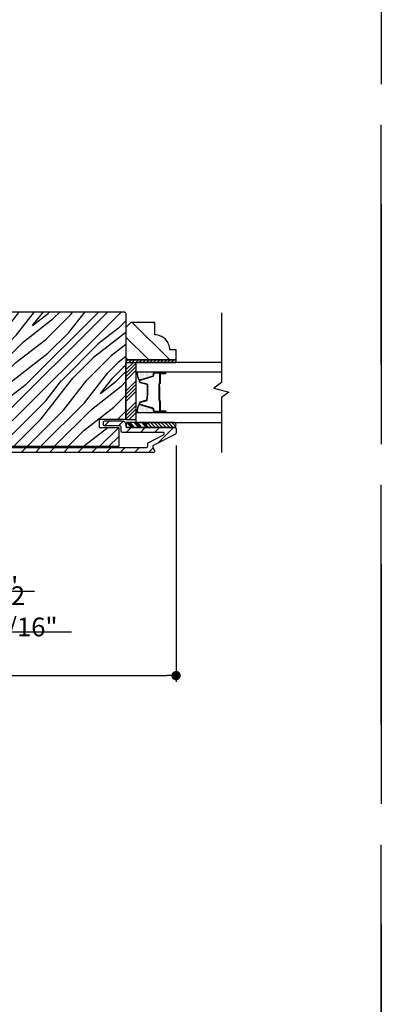
# Model space of a CAD drawing. Extents: x 0 to 162, y 0 to 38.
# Drawn here: x 104 to 108, y 19 to 31 of the extents above; entities that cross this region are included whole.
import ezdxf

# ---------------------------------------------------------------- set-up
doc = ezdxf.new("R2010")
doc.units = 0
doc.header["$LTSCALE"] = 6
doc.header["$MEASUREMENT"] = 0
doc.linetypes.add('DASHED', pattern=[0.75, 0.5, -0.25])
doc.layers.get('0').update_dxf_attribs({"linetype": 'CONTINUOUS'})
doc.layers.get('Defpoints').update_dxf_attribs({"linetype": 'CONTINUOUS', "lineweight": 5})
doc.layers.add('A-ANNO-DIMS', color=3, linetype='CONTINUOUS')
doc.layers.add('A-DETL-CUT', color=6, linetype='CONTINUOUS')
doc.layers.add('PLOT VIEW', color=1, linetype='DASHED', plot=False)
doc.styles.add('SIMPLEX', font='SIMPLEX.shx', dxfattribs={"width": 0.75})
doc.dimstyles.new('Andersen Section', dxfattribs={"dimscale": 2.5, "dimtxt": 0.09375, "dimasz": 0.046875, "dimexe": 0.03125, "dimexo": 0.0625, "dimgap": 0.03125, "dimtad": 1, "dimdec": 5, "dimzin": 3, "dimdsep": 46, "dimlunit": 4, "dimtxsty": 'SIMPLEX', "dimblk": 'DOT', "dimcen": 0, "dimclrd": 256, "dimclre": 256, "dimadec": 0, "dimazin": 0, "dimtfac": 1, "dimtdec": 5, "dimtmove": 0, "dimatfit": 0, "dimldrblk": 'DOT', "dimfxl": 0, "dimfrac": 2, "dimtolj": 1, "dimtzin": 4, "dimlwd": -1, "dimlwe": -1, "dimarcsym": 0})

# ---------------------------------------------------------------- blocks, each defined once
blk = doc.blocks.new('*X25')
at = {"color": 0}
for p, q in [((10.136, 9.12), (10.151, 9.135)), ((10.136, 9.075), (10.167, 9.106)), ((10.136, 9.031), (10.167, 9.062)), ((10.136, 8.987), (10.167, 9.018)), ((10.136, 8.943), (10.167, 8.974)), ((10.136, 8.899), (10.167, 8.93)), ((10.136, 8.854), (10.167, 8.885)), ((10.136, 8.81), (10.167, 8.841)), ((10.136, 8.766), (10.167, 8.797)), ((10.136, 8.722), (10.167, 8.753)), ((10.136, 8.678), (10.167, 8.709)), ((10.136, 8.633), (10.167, 8.664)), ((10.136, 8.589), (10.167, 8.62)), ((10.136, 8.545), (10.167, 8.576)), ((10.145, 8.51), (10.167, 8.532))]:
    blk.add_line(p, q, dxfattribs=at)
blk = doc.blocks.new('*X26')
at = {"color": 0}
for p, q in [((8.125, 4.562), (8.125, 4.562)), ((8.141, 4.562), (8.141, 4.562)), ((8.117, 4.547), (8.117, 4.547)), ((8.117, 4.516), (8.117, 4.516)), ((8.117, 4.484), (8.117, 4.484)), ((8.117, 4.453), (8.117, 4.453)), ((8.125, 4.531), (8.125, 4.531)), ((8.125, 4.5), (8.125, 4.5)), ((8.125, 4.469), (8.125, 4.469)), ((8.125, 4.438), (8.125, 4.438)), ((8.133, 4.547), (8.133, 4.547)), ((8.133, 4.516), (8.133, 4.516)), ((8.133, 4.484), (8.133, 4.484)), ((8.133, 4.453), (8.133, 4.453)), ((8.141, 4.531), (8.141, 4.531)), ((8.141, 4.5), (8.141, 4.5)), ((8.141, 4.469), (8.141, 4.469)), ((8.141, 4.438), (8.141, 4.438)), ((8.148, 4.547), (8.148, 4.547)), ((8.148, 4.516), (8.148, 4.516)), ((8.148, 4.484), (8.148, 4.484)), ((8.148, 4.453), (8.148, 4.453)), ((8.156, 4.531), (8.156, 4.531)), ((8.156, 4.5), (8.156, 4.5)), ((8.156, 4.469), (8.156, 4.469)), ((8.156, 4.438), (8.156, 4.438)), ((8.164, 4.516), (8.164, 4.516)), ((8.164, 4.484), (8.164, 4.484)), ((8.164, 4.453), (8.164, 4.453)), ((8.172, 4.5), (8.172, 4.5)), ((8.172, 4.469), (8.172, 4.469)), ((8.172, 4.438), (8.172, 4.438)), ((8.18, 4.484), (8.18, 4.484)), ((8.18, 4.453), (8.18, 4.453)), ((8.188, 4.438), (8.188, 4.438)), ((8.117, 4.422), (8.117, 4.422)), ((8.117, 4.391), (8.117, 4.391)), ((8.125, 4.406), (8.125, 4.406)), ((8.125, 4.375), (8.125, 4.375)), ((8.133, 4.422), (8.133, 4.422)), ((8.133, 4.391), (8.133, 4.391)), ((8.141, 4.406), (8.141, 4.406)), ((8.141, 4.375), (8.141, 4.375)), ((8.148, 4.422), (8.148, 4.422)), ((8.148, 4.391), (8.148, 4.391)), ((8.156, 4.406), (8.156, 4.406)), ((8.156, 4.375), (8.156, 4.375)), ((8.164, 4.422), (8.164, 4.422)), ((8.164, 4.391), (8.164, 4.391)), ((8.172, 4.406), (8.172, 4.406)), ((8.172, 4.375), (8.172, 4.375)), ((8.18, 4.422), (8.18, 4.422)), ((8.18, 4.391), (8.18, 4.391)), ((8.188, 4.406), (8.188, 4.406)), ((8.195, 4.422), (8.195, 4.422)), ((8.195, 4.391), (8.195, 4.391)), ((8.203, 4.406), (8.203, 4.406))]:
    blk.add_line(p, q, dxfattribs=at)
blk = doc.blocks.new('slinding patio door stat jamb 111')
at = {"layer": 'A-DETL-CUT'}
h = blk.add_hatch(dxfattribs=at)
h.set_pattern_fill('PGRAIN', color=256, scale=0.04, angle=45, style=0)
h.set_pattern_definition([(45, (-8.2401, -5.1025), (-0.84853, 0.84853), [0.64, -4.16]), (45, (-8.3249, -5.0177), (-0.84853, 0.84853), [0.9149, -3.8851]), (45, (-8.4098, -4.9328), (-0.84853, 0.84853), [1.1659, -3.6341]), (45, (-8.4946, -4.848), (-0.84853, 0.84853), [1.1659, -3.6341]), (45, (-8.5795, -4.7631), (-0.84853, 0.84853), [0.9149, -3.8851]), (45, (-8.6643, -4.6782), (-0.84853, 0.84853), [0.64, -4.16]), (45, (-8.7492, -4.5934), (-0.84853, 0.84853), [0.84185, -3.95815]), (45, (-8.834, -4.5085), (-0.84853, 0.84853), [3.429, -1.371]), (45, (-8.9189, -4.4237), (-0.84853, 0.84853), [3.1541, -1.6459]), (45, (-9.0038, -4.3388), (-0.84853, 0.84853), [0.49537, -4.30463]), (45, (-7.2784, -4.254), (-0.84853, 0.84853), [0.3659, -4.4341]), (45, (-7.3046, -4.0803), (-0.84853, 0.84853), [0.4322, -4.3678]), (45, (-7.2123, -3.8182), (-0.84853, 0.84853), [0.18205, -4.61795]), (45, (-7.3801, -3.6505), (-0.84853, 0.84853), [0.18205, -4.61795]), (45, (-7.6421, -3.7428), (-0.84853, 0.84853), [0.4322, -4.3678]), (45, (-7.8158, -3.7166), (-0.84853, 0.84853), [0.3659, -4.4341]), (45, (-7.9559, -3.7436), (-0.84853, 0.84853), [0.64426, -4.15574]), (45, (-8.3989, -3.7906), (-0.84853, 0.84853), [2.22463, -2.57537]), (45, (-6.6237, -3.4861), (-0.84853, 0.84853), [0.1141, -4.6859]), (45, (-6.7086, -3.4013), (-0.84853, 0.84853), [0.27445, -4.52555]), (45, (-6.7934, -3.3164), (-0.84853, 0.84853), [0.53835, -4.26165]), (45, (-6.8783, -3.2316), (-0.84853, 0.84853), [0.86822, -3.93178]), (45, (-6.9631, -3.1467), (-0.84853, 0.84853), [1.1431, -3.6569]), (45, (-7.048, -3.0619), (-0.84853, 0.84853), [1.3941, -3.4059]), (45, (-7.2458, -3.09), (-0.84853, 0.84853), [1.5539, -3.2461]), (45, (-5.7508, -2.6133), (-0.84853, 0.84853), [0.31966, -4.48034]), (45, (-5.8533, -2.5006), (-0.84853, 0.84853), [0.56915, -4.23085]), (45, (-5.7552, -2.2217), (-0.84853, 0.84853), [0.3659, -4.4341]), (45, (-5.7814, -2.048), (-0.84853, 0.84853), [0.4322, -4.3678]), (45, (-5.6891, -1.7859), (-0.84853, 0.84853), [0.18205, -4.61795]), (45, (-5.8569, -1.6182), (-0.84853, 0.84853), [0.18205, -4.61795]), (45, (-6.119, -1.7105), (-0.84853, 0.84853), [0.4322, -4.3678]), (45, (-6.2926, -1.6843), (-0.84853, 0.84853), [0.3659, -4.4341]), (52.125, (-7.67023, -4.02354), (3.394113, 3.394113), [0.47263, -9.20208]), (52.125, (-7.93257, -4.11617), (3.394113, 3.394113), [0.47306, -9.20165]), (52.125, (-8.2118, -4.2257), (3.394113, 3.394113), [0.64498, -9.02973]), (52.125, (-8.1539, -3.9981), (3.394113, 3.394113), [0.3225, -9.35222]), (52.125, (-7.0197, -3.99525), (3.394113, 3.394113), [0.64498, -9.02973]), (52.125, (-6.999, -3.7747), (3.394113, 3.394113), [0.47306, -9.20165]), (52.125, (-7.0836, -3.6895), (3.394113, 3.394113), [0.47263, -9.20208]), (52.125, (-6.14705, -1.99124), (3.394113, 3.394113), [0.47263, -9.20208]), (52.125, (-6.4094, -2.08386), (3.394113, 3.394113), [0.47306, -9.20165]), (52.125, (-6.6886, -2.1934), (3.394113, 3.394113), [0.64498, -9.02973]), (52.125, (-6.82587, -2.2175), (3.394113, 3.394113), [0.3225, -9.35222]), (52.125, (-5.14295, -2.09023), (3.394113, 3.394113), [0.48374, -9.19097]), (52.125, (-5.5248, -2.3872), (3.394113, 3.394113), [0.96747, -8.70724]), (52.125, (-5.4508, -2.09817), (3.394113, 3.394113), [0.70878, -8.96593]), (52.125, (-5.4965, -1.96295), (3.394113, 3.394113), [0.64498, -9.02973]), (52.125, (-5.4758, -1.7424), (3.394113, 3.394113), [0.47306, -9.20165]), (52.125, (-5.5604, -1.6572), (3.394113, 3.394113), [0.47263, -9.20208]), (217.875, (-6.8783, -3.2316), (-3.394113, -3.394113), [0.47263, -9.20208]), (37.875, (-7.78753, -4.64996), (3.394113, 3.394113), [0.64498, -9.02973]), (37.875, (-7.678, -4.3707), (3.394113, 3.394113), [0.47306, -9.20165]), (37.875, (-7.5854, -4.1084), (3.394113, 3.394113), [0.47263, -9.20208]), (217.875, (-6.9631, -3.1467), (-3.394113, -3.394113), [0.47306, -9.20165]), (217.875, (-7.048, -3.0619), (-3.394113, -3.394113), [0.64498, -9.02973]), (217.875, (-7.2458, -3.09), (-3.394113, -3.394113), [0.3225, -9.35222]), (37.875, (-8.6535, -3.98855), (3.394113, 3.394113), [0.3225, -9.35222]), (217.875, (-5.77935, -2.8115), (-3.394113, -3.394113), [0.96747, -8.70724]), (217.875, (-5.7508, -2.61325), (-3.394113, -3.394113), [0.96747, -8.70724]), (217.875, (-5.8533, -2.5006), (-3.394113, -3.394113), [0.70878, -8.96593]), (37.875, (-6.26435, -2.61765), (3.394113, 3.394113), [0.64498, -9.02973]), (37.875, (-6.1548, -2.3384), (3.394113, 3.394113), [0.47306, -9.20165]), (37.875, (-6.0622, -2.0761), (3.394113, 3.394113), [0.47263, -9.20208]), (217.875, (-5.3551, -1.1993), (-3.394113, -3.394113), [0.47263, -9.20208]), (217.875, (-5.43994, -1.1144), (-3.394113, -3.394113), [0.47306, -9.20165]), (217.875, (-5.5248, -1.0296), (-3.394113, -3.394113), [0.64498, -9.02973]), (217.875, (-5.60965, -0.9447), (-3.394113, -3.394113), [0.48374, -9.19097]), (45, (-7.2753, -3.7552), (-0.84853, 0.84853), [0.18205, -4.61795]), (45, (-7.3185, -3.712), (-0.84853, 0.84853), [0.18205, -4.61795]), (45, (-5.7521, -1.723), (-0.84853, 0.84853), [0.18205, -4.61795]), (45, (-5.7953, -1.6797), (-0.84853, 0.84853), [0.18205, -4.61795]), (37.875, (-7.46984, -3.90656), (3.394113, 3.394113), [0.24646, -9.42825]), (52.125, (-7.46984, -3.90656), (3.394113, 3.394113), [0.24646, -9.42825]), (217.875, (-6.99525, -3.432), (-3.394113, -3.394113), [0.24646, -9.42825]), (52.125, (-7.14656, -3.6265), (3.394113, 3.394113), [0.24646, -9.42825]), (37.875, (-5.94665, -1.87426), (3.394113, 3.394113), [0.24646, -9.42825]), (52.125, (-5.94665, -1.87426), (3.394113, 3.394113), [0.24646, -9.42825]), (217.875, (-5.47206, -1.3997), (-3.394113, -3.394113), [0.24646, -9.42825]), (52.125, (-5.6234, -1.5942), (3.394113, 3.394113), [0.24646, -9.42825])])
h.paths.add_polyline_path([(1.925, 2.726, 0.414214), (1.894, 2.757), (-0.169, 2.757, 0.414214), (-0.2, 2.726), (-0.2, 1.409), (0.135, 1.409), (0.135, 1.31), (-0.11, 1.31), (-0.11, 1.07), (1.835, 1.07), (1.835, 1.31), (1.59, 1.31), (1.59, 1.409), (1.923, 1.409), (1.925, 1.411)])
h = blk.add_hatch(dxfattribs=at)
h.set_pattern_fill('PGRAIN', color=256, scale=0.062, angle=135, style=0)
h.set_pattern_definition([(135, (13.7736, -12.5756), (-1.31522, -1.31522), [0.992, -6.448]), (135, (13.642, -12.7071), (-1.31522, -1.31522), [1.4181, -6.0219]), (135, (13.5105, -12.8387), (-1.31522, -1.31522), [1.80713, -5.63287]), (135, (13.379, -12.9702), (-1.31522, -1.31522), [1.80713, -5.63287]), (135, (13.2475, -13.1017), (-1.31522, -1.31522), [1.4181, -6.0219]), (135, (13.116, -13.2332), (-1.31522, -1.31522), [0.992, -6.448]), (135, (12.9844, -13.3647), (-1.31522, -1.31522), [1.30487, -6.13513]), (135, (12.8529, -13.4963), (-1.31522, -1.31522), [5.31496, -2.12504]), (135, (12.7214, -13.6278), (-1.31522, -1.31522), [4.88887, -2.55113]), (135, (12.5899, -13.7593), (-1.31522, -1.31522), [0.76783, -6.67217]), (135, (12.4583, -11.085), (-1.31522, -1.31522), [0.56713, -6.87287]), (135, (12.1891, -11.1256), (-1.31522, -1.31522), [0.6699, -6.7701]), (135, (11.783, -10.9826), (-1.31522, -1.31522), [0.2822, -7.1578]), (135, (11.5229, -11.2426), (-1.31522, -1.31522), [0.2822, -7.1578]), (135, (11.666, -11.6488), (-1.31522, -1.31522), [0.6699, -6.7701]), (135, (11.6254, -11.918), (-1.31522, -1.31522), [0.56713, -6.87287]), (135, (11.6672, -12.1352), (-1.31522, -1.31522), [0.9986, -6.4414]), (135, (11.74, -12.8218), (-1.31522, -1.31522), [3.4482, -3.9918]), (135, (11.2682, -10.0702), (-1.31522, -1.31522), [0.17687, -7.26313]), (135, (11.1367, -10.2018), (-1.31522, -1.31522), [0.4254, -7.0146]), (135, (11.0051, -10.3333), (-1.31522, -1.31522), [0.83444, -6.60556]), (135, (10.8736, -10.4648), (-1.31522, -1.31522), [1.34574, -6.09426]), (135, (10.7421, -10.5963), (-1.31522, -1.31522), [1.7718, -5.6682]), (135, (10.6106, -10.7279), (-1.31522, -1.31522), [2.16087, -5.27913]), (135, (10.6542, -11.0345), (-1.31522, -1.31522), [2.4085, -5.0315]), (135, (9.9152, -8.7173), (-1.31522, -1.31522), [0.4955, -6.9445]), (135, (9.7406, -8.876), (-1.31522, -1.31522), [0.8822, -6.5578]), (135, (9.3083, -8.7241), (-1.31522, -1.31522), [0.5671, -6.8729]), (135, (9.039, -8.7647), (-1.31522, -1.31522), [0.6699, -6.7701]), (135, (8.6329, -8.6216), (-1.31522, -1.31522), [0.2822, -7.1578]), (135, (8.3728, -8.8817), (-1.31522, -1.31522), [0.2822, -7.1578]), (135, (8.5159, -9.2879), (-1.31522, -1.31522), [0.6699, -6.7701]), (135, (8.4753, -9.557), (-1.31522, -1.31522), [0.5671, -6.8729]), (142.125, (12.1012, -11.69235), (-5.260874, 5.260874), [0.73257, -14.26323]), (142.125, (12.2447, -12.099), (-5.260874, 5.260874), [0.73324, -14.26256]), (142.125, (12.4145, -12.5318), (-5.260874, 5.260874), [0.9997, -13.9961]), (142.125, (12.0617, -12.4421), (-5.260874, 5.260874), [0.49986, -14.49594]), (142.125, (12.0573, -10.684), (-5.260874, 5.260874), [0.9997, -13.9961]), (142.125, (11.71545, -10.6519), (-5.260874, 5.260874), [0.73324, -14.26256]), (142.125, (11.5834, -10.783), (-5.260874, 5.260874), [0.73257, -14.26323]), (142.125, (8.9511, -9.3314), (-5.260874, 5.260874), [0.73257, -14.26323]), (142.125, (9.0947, -9.738), (-5.260874, 5.260874), [0.73324, -14.26256]), (142.125, (9.2644, -10.1708), (-5.260874, 5.260874), [0.9997, -13.9961]), (142.125, (9.3018, -10.3836), (-5.260874, 5.260874), [0.49986, -14.49594]), (142.125, (9.1045, -7.7751), (-5.260874, 5.260874), [0.7498, -14.246]), (142.125, (9.5649, -8.3669), (-5.260874, 5.260874), [1.4996, -13.4962]), (142.125, (9.1168, -8.2523), (-5.260874, 5.260874), [1.0986, -13.8972]), (142.125, (8.90725, -8.3231), (-5.260874, 5.260874), [0.9997, -13.9961]), (142.125, (8.5654, -8.291), (-5.260874, 5.260874), [0.73324, -14.26256]), (142.125, (8.4333, -8.4221), (-5.260874, 5.260874), [0.73257, -14.26323]), (307.875, (10.8736, -10.4648), (5.260874, -5.260874), [0.73257, -14.26323]), (127.875, (13.0721, -11.8742), (-5.260874, 5.260874), [0.9997, -13.9961]), (127.875, (12.6393, -11.7044), (-5.260874, 5.260874), [0.73324, -14.26256]), (127.875, (12.2327, -11.5608), (-5.260874, 5.260874), [0.73257, -14.26323]), (307.875, (10.7421, -10.5963), (5.260874, -5.260874), [0.73324, -14.26256]), (307.875, (10.6106, -10.7279), (5.260874, -5.260874), [0.9997, -13.9961]), (307.875, (10.6542, -11.0345), (5.260874, -5.260874), [0.49986, -14.49594]), (127.875, (12.0469, -13.2164), (-5.260874, 5.260874), [0.49986, -14.49594]), (307.875, (10.2225, -8.7615), (5.260874, -5.260874), [1.4996, -13.4962]), (307.875, (9.9152, -8.7173), (5.260874, -5.260874), [1.4996, -13.4962]), (307.875, (9.7406, -8.8761), (5.260874, -5.260874), [1.0986, -13.8972]), (127.875, (9.922, -9.5132), (-5.260874, 5.260874), [0.9997, -13.9961]), (127.875, (9.4892, -9.3435), (-5.260874, 5.260874), [0.73324, -14.26256]), (127.875, (9.0826, -9.1999), (-5.260874, 5.260874), [0.73257, -14.26323]), (307.875, (7.7236, -8.1039), (5.260874, -5.260874), [0.73257, -14.26323]), (307.875, (7.592, -8.2354), (5.260874, -5.260874), [0.73324, -14.26256]), (307.875, (7.4605, -8.3669), (5.260874, -5.260874), [0.9997, -13.9961]), (307.875, (7.329, -8.4984), (5.260874, -5.260874), [0.7498, -14.246]), (135, (11.6853, -11.0802), (-1.31522, -1.31522), [0.2822, -7.1578]), (135, (11.6183, -11.1472), (-1.31522, -1.31522), [0.2822, -7.1578]), (135, (8.5352, -8.7193), (-1.31522, -1.31522), [0.2822, -7.1578]), (135, (8.4682, -8.7863), (-1.31522, -1.31522), [0.2822, -7.1578]), (127.875, (11.9198, -11.3817), (-5.260874, 5.260874), [0.382, -14.6138]), (142.125, (11.9198, -11.3817), (-5.260874, 5.260874), [0.382, -14.6138]), (307.875, (11.1842, -10.6461), (5.260874, -5.260874), [0.382, -14.6138]), (142.125, (11.4858, -10.8807), (-5.260874, 5.260874), [0.382, -14.6138]), (127.875, (8.7698, -9.0208), (-5.260874, 5.260874), [0.382, -14.6138]), (142.125, (8.7698, -9.0208), (-5.260874, 5.260874), [0.382, -14.6138]), (307.875, (8.0342, -8.2852), (5.260874, -5.260874), [0.382, -14.6138]), (142.125, (8.3357, -8.5197), (-5.260874, 5.260874), [0.382, -14.6138])])
h.paths.add_polyline_path([(1.987, 2.623), (1.925, 2.561), (1.925, 2.154), (2.55, 2.154), (2.55, 2.279), (2.472, 2.279, 0.414214), (2.284, 2.467), (2.284, 2.623)])
h = blk.add_hatch(dxfattribs=at)
h.set_pattern_fill('ANSI31', color=256, style=0)
h.set_pattern_definition([(45, (-8.15523, -5.18736), (-0.0883883, 0.0883883), [])])
h.paths.add_polyline_path([(2.26, 1.062, -0.414214), (2.266, 1.082), (2.542, 1.227, 0.278459), (2.55, 1.241), (2.55, 1.295, 0.414214), (2.535, 1.31), (2.528, 1.31, -0.072792), (2.519, 1.309), (2.181, 1.309), (1.931, 1.309), (1.931, 1.313, -0.225823), (1.925, 1.325), (1.925, 1.341, 0.414214), (1.875, 1.391), (1.66, 1.391, 0.414214), (1.645, 1.376), (1.645, 1.344, 0.414214), (1.66, 1.329), (1.848, 1.329, -0.414214), (1.863, 1.314), (1.863, 1.263, 0.414214), (1.878, 1.248), (2.387, 1.248, -0.782984), (2.394, 1.219), (2.204, 1.119, 0.278459), (2.196, 1.106), (2.196, 1.074, -0.414214), (2.181, 1.059), (-0.123, 1.059, -0.414214), (-0.138, 1.074), (-0.138, 1.314, -0.414214), (-0.123, 1.329), (0.065, 1.329, 0.414214), (0.08, 1.344), (0.08, 1.376, 0.414214), (0.065, 1.391), (-0.15, 1.391, 0.414214), (-0.2, 1.341), (-0.2, 1.047, 0.414214), (-0.15, 0.997), (2.269, 0.997, 0.564383), (2.283, 1.019)])
h = blk.add_hatch(dxfattribs=at)
h.set_pattern_fill('ANSI31', color=256, scale=0.25, angle=360, style=0)
h.set_pattern_definition([(315, (-5.765698, -8.94417), (-0.02209709, -0.02209709), [])])
h.paths.add_polyline_path([(2.521, 1.372, -0.966774), (2.521, 1.31), (2.181, 1.31), (2.181, 1.372)])
for p, q in [((1.925, 2.031), (2.017, 2.123)), ((1.925, 1.986), (2.05, 2.111)), ((1.925, 1.942), (2.05, 2.067)), ((1.925, 1.898), (2.05, 2.023)), ((2.268, 1.962), (2.268, 1.984)), ((2.28, 2.006), (2.417, 2.006)), ((2.28, 1.996), (2.42, 1.996)), ((2.345, 1.981), (2.345, 1.86)), ((2.35, 1.981), (2.35, 1.86)), ((2.42, 1.991), (2.355, 1.991)), ((2.355, 1.986), (2.42, 1.986)), ((1.925, 1.765), (2.05, 1.89)), ((2.095, 1.88), (2.095, 1.895)), ((2.104, 1.906), (2.263, 1.955)), ((2.187, 1.846), (2.104, 1.868)), ((2.335, 1.85), (2.335, 1.652)), ((2.34, 1.85), (2.34, 1.652)), ((1.925, 1.721), (2.05, 1.846)), ((1.925, 1.677), (2.05, 1.802)), ((1.925, 1.633), (2.05, 1.758)), ((2.195, 1.791), (2.195, 1.834)), ((2.34, 1.823), (2.34, 1.649)), ((2.345, 1.823), (2.34, 1.823)), ((2.345, 1.823), (2.345, 1.648)), ((1.925, 1.5), (2.05, 1.625)), ((2.095, 1.604), (2.095, 1.619)), ((2.104, 1.631), (2.187, 1.653)), ((2.34, 1.652), (2.335, 1.652)), ((2.345, 1.64), (2.345, 1.519)), ((2.35, 1.642), (2.35, 1.519)), ((1.925, 1.456), (2.05, 1.581)), ((1.925, 1.412), (2.05, 1.537)), ((1.961, 1.404), (2.05, 1.493)), ((2.263, 1.544), (2.104, 1.593)), ((2.268, 1.516), (2.268, 1.537)), ((2.42, 1.504), (2.28, 1.504)), ((2.42, 1.514), (2.355, 1.514)), ((2.42, 1.509), (2.355, 1.509)), ((1.931, 1.31), (1.931, 1.372)), ((2.181, 1.372), (1.931, 1.372)), ((1.993, 1.31), (1.94, 1.372)), ((2.011, 1.31), (1.958, 1.372)), ((2.03, 1.31), (1.977, 1.372)), ((2.086, 1.31), (2.033, 1.372)), ((2.104, 1.31), (2.051, 1.372)), ((2.123, 1.31), (2.07, 1.372)), ((2.18, 1.31), (2.128, 1.372)), ((2.181, 1.33), (2.145, 1.372)), ((2.181, 1.352), (2.164, 1.372)), ((2.521, 1.372), (2.181, 1.372)), ((2.181, 1.31), (2.181, 1.372)), ((2.181, 1.372), (2.181, 1.31)), ((2.181, 1.31), (1.931, 1.31)), ((2.521, 1.31), (2.181, 1.31))]:
    blk.add_line(p, q, dxfattribs=at)
for points in [[(1.925, 2.726), (1.925, 1.409), (1.59, 1.409), (1.59, 1.31), (1.835, 1.31), (1.835, 1.07), (-0.11, 1.07), (-0.11, 1.07), (-0.11, 1.07), (-0.11, 1.07), (-0.11, 1.07), (-0.11, 1.31), (0.135, 1.31), (0.135, 1.409), (-0.2, 1.409), (-0.2, 2.726, -0.414214), (-0.169, 2.757), (1.894, 2.757, -0.414214)], [(1.925, 2.154), (2.55, 2.154), (2.55, 2.279), (2.472, 2.279, 0.414214), (2.284, 2.467), (2.284, 2.623), (1.987, 2.623), (1.925, 2.561)], [(2.42, 2.006, -1), (2.42, 1.996), (2.273, 1.996, -1), (2.273, 2.006)], [(2.42, 1.504, -1), (2.42, 1.494), (2.273, 1.494, -1), (2.273, 1.504)]]:
    blk.add_lwpolyline(points, format="xyb", close=True, dxfattribs=at)
for points in [[(3.116, 2.743), (3.116, 1.871), (3.022, 1.802), (3.21, 1.752), (3.116, 1.684), (3.116, 0.997)], [(2.55, 2.154), (1.925, 2.154), (1.925, 2.123), (2.55, 2.123), (2.55, 2.154)], [(3.116, 2.123), (2.05, 2.123), (2.05, 2.006), (3.116, 2.006)], [(3.116, 1.494), (2.05, 1.494), (2.05, 1.372), (3.116, 1.372)]]:
    blk.add_lwpolyline(points, dxfattribs=at)
blk.add_lwpolyline([(2.05, 2.123), (2.05, 1.404), (1.925, 1.404), (1.925, 2.123)], close=True, dxfattribs=at)
for points in [[(2.42, 1.509), (2.28, 1.509, -0.414214), (2.273, 1.516), (2.273, 1.537, 0.329591), (2.265, 1.549), (2.105, 1.598, -0.329591), (2.1, 1.604), (2.1, 1.619, -0.338921), (2.106, 1.626), (2.188, 1.648, 0.049006), (2.2, 1.791), (2.2, 1.834, 0.338921), (2.188, 1.851), (2.106, 1.873, -0.338921), (2.1, 1.88), (2.1, 1.895, -0.329591), (2.105, 1.901), (2.265, 1.95, 0.329591), (2.273, 1.962), (2.273, 1.984, -0.414214), (2.28, 1.991), (2.42, 1.991)], [(-0.123, 1.059), (2.181, 1.059, 0.414214), (2.196, 1.074), (2.196, 1.106, -0.278459), (2.204, 1.119), (2.394, 1.219, 0.782984), (2.387, 1.248), (1.878, 1.248, -0.414214), (1.863, 1.263), (1.863, 1.314, 0.414214), (1.848, 1.329), (1.66, 1.329, -0.414214), (1.645, 1.344), (1.645, 1.376, -0.414214), (1.66, 1.391), (1.875, 1.391, -0.414214), (1.925, 1.341), (1.925, 1.325, 0.414214), (1.94, 1.31), (2.535, 1.31, -0.414214), (2.55, 1.295), (2.55, 1.241, -0.278459), (2.542, 1.227), (2.266, 1.082, 0.414214), (2.26, 1.062), (2.283, 1.019, -0.564383), (2.269, 0.997), (-0.15, 0.997, -0.414214)]]:
    blk.add_lwpolyline(points, format="xyb", dxfattribs=at)
for centre, radius, start, end in [((2.187, 1.978), 0.123, 166.9006, 222.1927), ((2.28, 1.984), 0.012, 90, 180), ((2.355, 1.981), 0.01, 90, 180), ((2.355, 1.981), 0.005, 90, 180), ((2.42, 1.991), 0.005, 270, 90), ((2.107, 1.895), 0.012, 107.0329, 180), ((2.107, 1.88), 0.012, 180, 254.8904), ((2.261, 1.962), 0.007, 287.0329, 0), ((2.343, 1.85), 0.0075, 90, 180), ((2.343, 1.85), 0.0025, 90, 180), ((2.343, 1.86), 0.0075, 270, 0), ((2.343, 1.86), 0.0025, 270, 0), ((2.183, 1.834), 0.012, 0, 74.8904), ((1.233, 1.784), 0.962, 352.2017, 0.4192), ((2.187, 1.521), 0.123, 137.8073, 193.0994), ((2.107, 1.619), 0.012, 105.1096, 180), ((2.107, 1.604), 0.012, 180, 252.9671), ((2.348, 1.649), 0.0075, 180, 241.7263), ((2.343, 1.64), 0.002, 0, 61.7263), ((2.347, 1.648), 0.002, 180, 253.3985), ((2.345, 1.642), 0.005, 0, 73.3985), ((2.261, 1.537), 0.007, 360, 72.9671), ((2.28, 1.516), 0.012, 180, 270), ((2.355, 1.519), 0.01, 180, 270), ((2.355, 1.519), 0.005, 180, 270), ((2.42, 1.509), 0.005, 270, 90), ((2.52, 1.341), 0.031, 271.9357, 88.0643)]:
    blk.add_arc(centre, radius, start, end, dxfattribs=at)
at = {"layer": 'A-DETL-CUT', "xscale": -1, "rotation": 270}
for name, p in [('*X25', (-6.584, -8.013)), ('*X26', (-2.304, -6.612))]:
    blk.add_blockref(name, p, dxfattribs=at)
at = {"layer": 'A-DETL-CUT', "rotation": 270}
blk.add_blockref('*X26', (-2.304, 10.117), dxfattribs=at)
blk = doc.blocks.new('_DOT')
at = {"color": 0, "linetype": 'ByBlock'}
blk.add_line((-0.5, 0), (-1, 0), dxfattribs=at)
at = {"color": 0, "linetype": 'ByBlock', "const_width": 0.5}
blk.add_lwpolyline([(-0.25, 0, 1), (0.25, 0, 1)], format="xyb", close=True, dxfattribs=at)
blk = doc.blocks.new('*D154')
at = {"layer": 'A-ANNO-DIMS', "transparency": 16777216}
for p, q in [((99.417, 25.073), (99.417, 24.09)), ((101.917, 25.073), (101.917, 24.09)), ((99.3, 24.168), (99.183, 24.168)), ((99.417, 24.168), (101.917, 24.168)), ((102.034, 24.168), (103.711, 24.168))]:
    blk.add_line(p, q, dxfattribs=at)
at = {"layer": 'Defpoints', "color": 0, "transparency": 16777216}
for p in [(99.417, 25.23), (101.917, 25.23), (101.917, 24.168)]:
    blk.add_point(p, dxfattribs=at)
at = {"layer": 'A-ANNO-DIMS', "transparency": 16777216, "xscale": 0.1171875, "yscale": 0.1171875, "zscale": 0.1171875}
blk.add_blockref('_DOT', (99.417, 24.168), dxfattribs=at)
at = {"layer": 'A-ANNO-DIMS', "transparency": 16777216, "xscale": 0.1171875, "yscale": 0.1171875, "zscale": 0.1171875, "rotation": 180}
blk.add_blockref('_DOT', (101.917, 24.168), dxfattribs=at)
at = {"layer": 'A-ANNO-DIMS', "color": 0, "transparency": 16777216, "insert": (103.194, 24.425), "char_height": 0.2344, "attachment_point": 5, "style": 'SIMPLEX'}
blk.add_mtext('\\A1;2 1/2"', dxfattribs=at)
blk = doc.blocks.new('*D155')
at = {"layer": 'A-ANNO-DIMS', "transparency": 16777216}
for p, q in [((99.254, 25.003), (99.254, 23.583)), ((102.08, 25.003), (102.08, 23.583)), ((99.137, 23.661), (99.02, 23.661)), ((99.254, 23.661), (102.08, 23.661)), ((102.197, 23.661), (104.176, 23.661))]:
    blk.add_line(p, q, dxfattribs=at)
at = {"layer": 'Defpoints', "color": 0, "transparency": 16777216}
for p in [(99.254, 25.159), (102.08, 25.159), (102.08, 23.661)]:
    blk.add_point(p, dxfattribs=at)
at = {"layer": 'A-ANNO-DIMS', "transparency": 16777216, "xscale": 0.1171875, "yscale": 0.1171875, "zscale": 0.1171875}
blk.add_blockref('_DOT', (99.254, 23.661), dxfattribs=at)
at = {"layer": 'A-ANNO-DIMS', "transparency": 16777216, "xscale": 0.1171875, "yscale": 0.1171875, "zscale": 0.1171875, "rotation": 180}
blk.add_blockref('_DOT', (102.08, 23.661), dxfattribs=at)
at = {"layer": 'A-ANNO-DIMS', "color": 0, "transparency": 16777216, "insert": (103.507, 23.918), "char_height": 0.23438, "attachment_point": 5, "style": 'SIMPLEX'}
blk.add_mtext('\\A1;2 13/16"', dxfattribs=at)
blk = doc.blocks.new('*D163')
at = {"layer": 'A-ANNO-DIMS', "transparency": 16777216}
for p, q in [((95.855, 28.496), (95.855, 23.036)), ((105.48, 25.991), (105.48, 23.036)), ((95.972, 23.114), (105.363, 23.114))]:
    blk.add_line(p, q, dxfattribs=at)
at = {"layer": 'Defpoints', "color": 0, "transparency": 16777216}
for p in [(95.855, 28.652), (105.48, 26.148), (105.48, 23.114)]:
    blk.add_point(p, dxfattribs=at)
at = {"layer": 'A-ANNO-DIMS', "transparency": 16777216, "xscale": 0.1171875, "yscale": 0.1171875, "zscale": 0.1171875, "rotation": 180}
blk.add_blockref('_DOT', (95.855, 23.114), dxfattribs=at)
at = {"layer": 'A-ANNO-DIMS', "transparency": 16777216, "xscale": 0.1171875, "yscale": 0.1171875, "zscale": 0.1171875}
blk.add_blockref('_DOT', (105.48, 23.114), dxfattribs=at)
at = {"layer": 'A-ANNO-DIMS', "color": 0, "transparency": 16777216, "insert": (100.667, 23.371), "char_height": 0.2344, "attachment_point": 5, "style": 'SIMPLEX'}
blk.add_mtext('\\A1;9 5/8"', dxfattribs=at)

msp = doc.modelspace()

# ---------------------------------------------------------------- linework, layer by layer
at = {"layer": 'PLOT VIEW'}
for points in [[(81.030395, 38.009209), (108.040531, 38.009209), (108.040531, -0.000003), (81.030395, -0.000003)], [(108.040531, 38.009209), (135.050666, 38.009209), (135.050666, -0.000003), (108.040531, -0.000003)]]:
    msp.add_lwpolyline(points, close=True, dxfattribs=at)

# ---------------------------------------------------------------- block references
at = {"layer": 'A-DETL-CUT'}
msp.add_blockref('slinding patio door stat jamb 111', (102.929351, 24.907147), dxfattribs=at)

# ---------------------------------------------------------------- dimensions: what is measured, and where the dimension line sits
at = {"layer": 'A-ANNO-DIMS'}
for base, p1, p2, picture, middle in [((105.479758, 23.11397), (95.854758, 28.651953), (105.479758, 26.147703), '*D163', (100.667258, 23.11397)), ((102.080126, 23.661282), (99.254389, 25.159379), (102.080126, 25.159379), '*D155', (103.507303, 23.661282)), ((101.917258, 24.168192), (99.417258, 25.229703), (101.917258, 25.229703), '*D154', (103.193764, 24.168192))]:
    dim = msp.add_linear_dim(base=base, p1=p1, p2=p2, dimstyle='Andersen Section', dxfattribs=at)
    dim.commit()
    dim.dimension.update_dxf_attribs({"geometry": picture, "text_midpoint": middle, "dimtype": 160})

doc.saveas('drawing.dxf')
